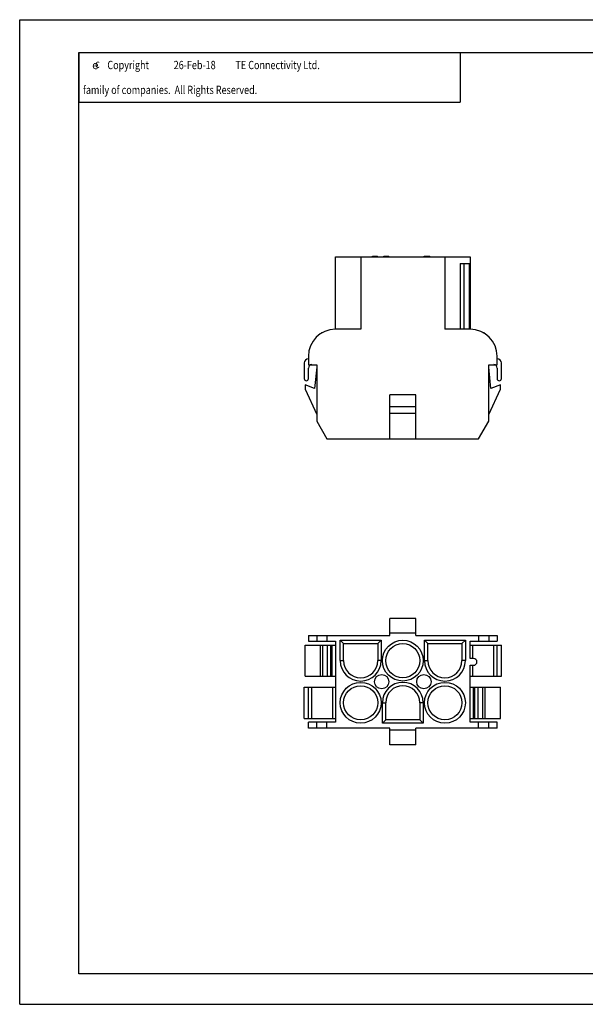
# Model space of a CAD drawing. Extents: x 0 to 420, y 0 to 297.
# Drawn here: x 0 to 171, y 0 to 297 of the extents above; entities that cross this region are included whole.
import ezdxf

# ---------------------------------------------------------------- set-up
doc = ezdxf.new("R2010")
doc.units = 0
doc.header["$LTSCALE"] = 23.1
doc.layers.get('0').update_dxf_attribs({"linetype": 'CONTINUOUS'})
doc.styles.add('TEXTSTYLE_1', font='gdt', dxfattribs={"width": 0.8})
doc.styles.add('TEXTSTYLE_2', font='txt', dxfattribs={"width": 0.8})

msp = doc.modelspace()

# ---------------------------------------------------------------- linework, layer by layer
at = {"color": 7, "linetype": 'CONTINUOUS'}
for p, q in [((0, 0), (0, 297)), ((0, 297), (420, 297)), ((17.78, 9.23), (17.78, 287.08)), ((17.78, 287.08), (409.21, 287.08)), ((95.18, 203.61), (95.18, 225.46)), ((95.18, 225.46), (135.82, 225.46)), ((102.8, 225.46), (102.8, 203.61)), ((106.38, 225.46), (106.38, 225.63)), ((106.38, 225.63), (107.9, 225.63)), ((106.42, 225.46), (106.42, 225.63)), ((106.46, 225.46), (106.46, 225.63)), ((106.63, 225.46), (106.63, 225.63)), ((106.8, 225.46), (106.8, 225.63)), ((107.1, 225.46), (107.1, 225.63)), ((107.18, 225.46), (107.18, 225.63)), ((107.48, 225.46), (107.48, 225.63)), ((107.65, 225.46), (107.65, 225.63)), ((107.82, 225.46), (107.82, 225.63)), ((107.86, 225.46), (107.86, 225.63)), ((107.9, 225.46), (107.9, 225.63)), ((109.77, 225.46), (109.77, 225.63)), ((109.77, 225.63), (111.29, 225.63)), ((109.81, 225.46), (109.81, 225.63)), ((109.98, 225.46), (109.98, 225.63)), ((110.15, 225.46), (110.15, 225.63)), ((110.4, 225.46), (110.4, 225.63)), ((110.57, 225.46), (110.57, 225.63)), ((110.87, 225.46), (110.87, 225.63)), ((111.04, 225.46), (111.04, 225.63)), ((111.21, 225.46), (111.21, 225.63)), ((111.25, 225.46), (111.25, 225.63)), ((111.29, 225.46), (111.29, 225.63)), ((121.93, 225.46), (121.93, 225.63)), ((121.93, 225.63), (123.63, 225.63)), ((122.36, 225.46), (122.36, 225.63)), ((122.61, 225.46), (122.61, 225.63)), ((123.12, 225.46), (123.12, 225.63)), ((123.37, 225.46), (123.37, 225.63)), ((123.63, 225.46), (123.63, 225.63)), ((128.2, 225.46), (128.2, 203.61)), ((132.82, 223.42), (132.82, 203.61)), ((132.82, 223.42), (135.63, 223.42)), ((133.9, 223.42), (133.9, 203.61)), ((135.63, 203.61), (135.63, 223.42)), ((135.82, 225.46), (135.82, 203.61)), ((102.8, 203.61), (95.18, 203.61)), ((135.82, 203.61), (128.2, 203.61)), ((85.78, 193.45), (85.78, 188.75)), ((87.05, 195.48), (87.05, 192.94)), ((143.95, 192.94), (143.95, 195.48)), ((145.22, 188.75), (145.22, 193.45)), ((87.05, 192.94), (89.59, 192.94)), ((87.05, 188.75), (87.05, 191.93)), ((89.59, 192.19), (88.92, 185.8)), ((89.59, 192.94), (89.59, 175.87)), ((141.41, 192.94), (143.95, 192.94)), ((141.41, 175.87), (141.41, 192.94)), ((142.08, 185.8), (141.41, 192.19)), ((143.95, 191.93), (143.95, 188.75)), ((86.04, 186.85), (86.04, 185.58)), ((88.92, 185.8), (86.04, 186.85)), ((86.04, 185.58), (89.59, 177.96)), ((141.41, 177.96), (144.96, 185.58)), ((144.96, 186.85), (142.08, 185.8)), ((144.96, 185.58), (144.96, 186.85)), ((119.44, 183.8), (111.56, 183.8)), ((111.56, 170.59), (111.56, 183.8)), ((119.44, 170.59), (119.44, 183.8)), ((119.44, 180.24), (111.56, 180.24)), ((119.44, 178.21), (111.56, 178.21)), ((89.59, 175.87), (92.64, 170.59)), ((138.36, 170.59), (141.41, 175.87)), ((92.64, 170.59), (138.36, 170.59)), ((111.56, 111.28), (111.56, 116.36)), ((119.44, 116.36), (111.56, 116.36)), ((119.44, 111.28), (119.44, 116.36)), ((87.05, 111.28), (87.05, 109.5)), ((87.05, 111.28), (111.56, 111.28)), ((89.59, 111.28), (89.59, 109.5)), ((92.64, 111.28), (92.64, 109.5)), ((119.44, 111.96), (111.56, 111.96)), ((119.44, 111.28), (143.95, 111.28)), ((138.36, 111.28), (138.36, 109.5)), ((141.41, 111.28), (141.41, 109.5)), ((143.95, 111.28), (143.95, 109.5)), ((86.04, 98.96), (86.04, 108.36)), ((86.04, 108.36), (95.18, 108.36)), ((87.05, 109.5), (95.18, 109.5)), ((90.68, 98.96), (90.68, 108.36)), ((91.37, 98.96), (91.37, 108.36)), ((92.75, 98.96), (92.75, 108.36)), ((93.76, 98.96), (93.76, 108.36)), ((94.16, 98.96), (94.16, 108.36)), ((95.18, 109.5), (95.18, 85.12)), ((96.64, 103.66), (96.64, 109.82)), ((97.66, 108.81), (96.64, 109.82)), ((96.64, 109.82), (108.96, 109.82)), ((97.66, 103.66), (97.66, 108.81)), ((97.66, 108.81), (107.94, 108.81)), ((107.94, 108.81), (108.96, 109.82)), ((107.94, 108.81), (107.94, 103.66)), ((108.96, 109.82), (108.96, 103.66)), ((122.04, 103.66), (122.04, 109.82)), ((122.04, 109.82), (134.36, 109.82)), ((123.06, 108.81), (122.04, 109.82)), ((123.06, 103.66), (123.06, 108.81)), ((123.06, 108.81), (133.34, 108.81)), ((133.34, 108.81), (134.36, 109.82)), ((133.34, 108.81), (133.34, 103.66)), ((134.36, 109.82), (134.36, 103.66)), ((135.82, 109.5), (143.95, 109.5)), ((135.82, 104.3), (135.82, 109.5)), ((135.82, 108.36), (145.22, 108.36)), ((136.58, 104.3), (136.58, 108.36)), ((142.93, 98.96), (142.93, 108.36)), ((143.95, 98.96), (143.95, 108.36)), ((145.22, 98.96), (145.22, 108.36)), ((136.84, 104.3), (135.82, 104.3)), ((96.64, 103.66), (97.66, 103.66)), ((108.96, 103.66), (107.94, 103.66)), ((122.04, 103.66), (123.06, 103.66)), ((134.36, 103.66), (133.34, 103.66)), ((135.82, 102.27), (136.84, 102.27)), ((135.82, 85.12), (135.82, 102.27)), ((136.58, 98.96), (136.58, 102.27)), ((86.04, 98.96), (95.18, 98.96)), ((135.82, 98.96), (145.22, 98.96)), ((85.78, 86.26), (85.78, 95.66)), ((85.78, 95.66), (95.18, 95.66)), ((87.05, 86.26), (87.05, 95.66)), ((88.07, 86.26), (88.07, 95.66)), ((94.42, 86.26), (94.42, 95.66)), ((135.82, 95.66), (144.96, 95.66)), ((136.84, 86.26), (136.84, 95.66)), ((137.24, 86.26), (137.24, 95.66)), ((138.25, 86.26), (138.25, 95.66)), ((139.63, 86.26), (139.63, 95.66)), ((140.32, 86.26), (140.32, 95.66)), ((144.96, 86.26), (144.96, 95.66)), ((109.34, 84.8), (109.34, 90.96)), ((109.34, 90.96), (110.36, 90.96)), ((110.36, 85.82), (110.36, 90.96)), ((121.66, 90.96), (120.64, 90.96)), ((120.64, 90.96), (120.64, 85.82)), ((121.66, 90.96), (121.66, 84.8)), ((85.78, 86.26), (95.18, 86.26)), ((135.82, 86.26), (144.96, 86.26)), ((87.05, 83.34), (87.05, 85.12)), ((95.18, 85.12), (87.05, 85.12)), ((111.56, 83.34), (87.05, 83.34)), ((89.59, 83.34), (89.59, 85.12)), ((92.64, 83.34), (92.64, 85.12)), ((110.36, 85.82), (109.34, 84.8)), ((121.66, 84.8), (109.34, 84.8)), ((120.64, 85.82), (110.36, 85.82)), ((111.56, 78.26), (111.56, 83.34)), ((143.95, 83.34), (119.44, 83.34)), ((119.44, 78.26), (119.44, 83.34)), ((120.64, 85.82), (121.66, 84.8)), ((143.95, 85.12), (135.82, 85.12)), ((138.36, 83.34), (138.36, 85.12)), ((141.41, 83.34), (141.41, 85.12)), ((143.95, 83.34), (143.95, 85.12)), ((119.44, 82.66), (111.56, 82.66)), ((119.44, 78.26), (111.56, 78.26)), ((409.21, 9.23), (17.78, 9.23)), ((30.48, 9.23), (17.78, 9.23)), ((0, 0), (420, 0))]:
    msp.add_line(p, q, dxfattribs=at)
at = {"color": 2, "linetype": 'CONTINUOUS'}
for p, q in [((17.78, 287.08), (132.78, 287.08)), ((17.78, 287.08), (17.78, 272.08)), ((132.78, 287.08), (132.78, 272.08)), ((17.78, 272.08), (132.78, 272.08))]:
    msp.add_line(p, q, dxfattribs=at)
at = {"color": 7, "linetype": 'CONTINUOUS'}
for centre, radius in [((115.5, 103.66), 6.16), ((115.5, 103.66), 5.14), ((109.15, 97.31), 2.16), ((121.85, 97.31), 2.16), ((102.8, 90.96), 6.16), ((102.8, 90.96), 5.14), ((128.2, 90.96), 6.16), ((128.2, 90.96), 5.14)]:
    msp.add_circle(centre, radius, dxfattribs=at)
for centre, radius, start, end in [((95.18, 195.48), 8.13, 90, 180), ((91.37, 201.83), 0.762, 95.2966, 140.6136), ((135.82, 195.48), 8.13, 0, 90), ((139.63, 201.83), 0.762, 39.3864, 84.7034), ((87.05, 193.45), 1.27, 90, 180), ((143.95, 193.45), 1.27, 0, 90), ((88.07, 191.93), 1.02, 90, 180), ((142.93, 191.93), 1.02, 0, 90), ((86.42, 188.75), 0.635, 180, 360), ((144.58, 188.75), 0.635, 180, 360), ((136.84, 103.28), 1.02, 270, 90), ((102.8, 103.66), 6.16, 180, 360), ((102.8, 103.66), 5.14, 180, 360), ((128.2, 103.66), 6.16, 180, 360), ((128.2, 103.66), 5.14, 180, 360), ((115.5, 90.96), 6.16, 0, 180), ((115.5, 90.96), 5.14, 0, 180)]:
    msp.add_arc(centre, radius, start, end, dxfattribs=at)

# ---------------------------------------------------------------- texts
at = {"color": 2, "linetype": 'CONTINUOUS', "style": 'TEXTSTYLE_1'}
msp.add_text('e', height=2.5, dxfattribs=at).set_placement((21.85, 282.08))
at = {"color": 2, "linetype": 'CONTINUOUS', "style": 'TEXTSTYLE_2', "width": 0.8}
for s, p in [('c', (22.75, 282.48)), ('Copyright ', (26.43, 282.08)), ('26-Feb-18', (46.43, 282.08)), (' TE Connectivity Ltd.', (64.43, 282.08)), ('  family of companies.  All Rights Reserved.', (17.85, 274.58))]:
    msp.add_text(s, height=2.5, dxfattribs=at).set_placement(p)

doc.saveas('drawing.dxf')
